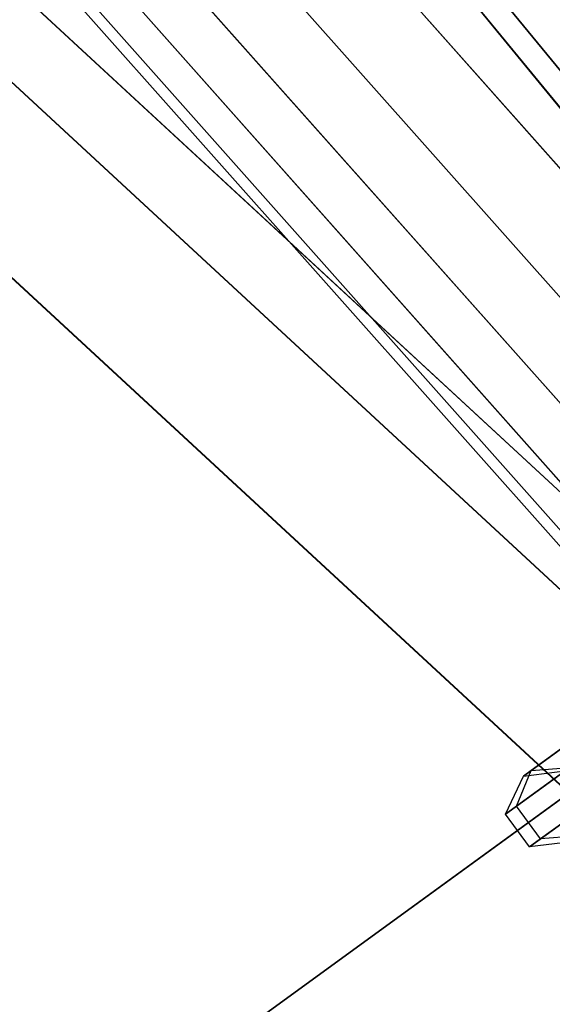
# Paper-space layout 'SW_Model_1' of a CAD drawing. Units: inches. Extents: x -4511 to 3258, y -2406 to 2853.
# Drawn here: x 391 to 423, y 305 to 366 of the extents above; entities that cross this region are included whole.
import ezdxf

# ---------------------------------------------------------------- set-up
doc = ezdxf.new("R2010")
doc.units = ezdxf.units.IN
doc.header["$MEASUREMENT"] = 0
doc.layers.add('001', color=4, linetype='Continuous')

psp = doc.layouts.new('SW_Model_1')

# ---------------------------------------------------------------- linework, layer by layer
at = {"layer": '001', "color": 7}
for p, q in [((277.188233, 472.48718), (435.354049, 326.280204)), ((435.354049, 326.280204), (277.188233, 472.48718)), ((274.836989, 468.6503), (431.713473, 323.63517)), ((431.713473, 323.63517), (274.836989, 468.6503)), ((274.836989, 468.6503), (431.713473, 323.63517)), ((431.713473, 323.63517), (274.836989, 468.6503)), ((274.848199, 468.668592), (431.73083, 323.64778)), ((431.73083, 323.64778), (274.848199, 468.668592)), ((270.121297, 460.954989), (424.411873, 318.330248)), ((424.411873, 318.330248), (270.121297, 460.954989)), ((270.134502, 460.976538), (424.43232, 318.345103)), ((424.43232, 318.345103), (270.134502, 460.976538)), ((371.46637, 415.821798), (444.882948, 333.203354)), ((444.882948, 333.203354), (371.46637, 415.821798)), ((371.46637, 415.821798), (444.882948, 333.203354)), ((444.882948, 333.203354), (371.46637, 415.821798)), ((367.866161, 411.927114), (440.5921, 330.08587)), ((440.5921, 330.08587), (367.866161, 411.927114)), ((367.866161, 411.927114), (440.5921, 330.08587)), ((440.5921, 330.08587), (367.866161, 411.927114)), ((364.911545, 408.730829), (437.070693, 327.527418)), ((437.070693, 327.527418), (364.911545, 408.730829)), ((364.911545, 408.730829), (437.070693, 327.527418)), ((437.070693, 327.527418), (364.911545, 408.730829)), ((362.716068, 406.355775), (434.454051, 325.626316)), ((434.454051, 325.626316), (362.716068, 406.355775)), ((362.716068, 406.355775), (434.454051, 325.626316)), ((434.454051, 325.626316), (362.716068, 406.355775)), ((361.3641, 404.893224), (432.842731, 324.455624)), ((432.842731, 324.455624), (361.3641, 404.893224)), ((361.3641, 404.893224), (432.842731, 324.455624)), ((432.842731, 324.455624), (361.3641, 404.893224)), ((360.907596, 404.399381), (432.298654, 324.060329)), ((432.298654, 324.060329), (360.907596, 404.399381)), ((390.623463, 403.410427), (461.161841, 317.459166)), ((461.161841, 317.459166), (390.623463, 403.410427)), ((392.130797, 399.265072), (459.938177, 316.64154)), ((459.938177, 316.64154), (392.130797, 399.265072)), ((395.145424, 395.591739), (459.938177, 316.64154)), ((459.938177, 316.64154), (395.145424, 395.591739)), ((398.646375, 393.634481), (461.161841, 317.459166)), ((461.161841, 317.459166), (398.646375, 393.634481)), ((394.069213, 296.285014), (431.73083, 323.64778)), ((394.069213, 296.285014), (431.73083, 323.64778)), ((425.045368, 321.880678), (422.097926, 319.739236)), ((422.097926, 319.739236), (425.045368, 321.880678)), ((425.289407, 320.512898), (421.190769, 317.535064)), ((421.190769, 317.535064), (425.289407, 320.512898)), ((421.612999, 319.386916), (423.874651, 321.030102)), ((423.874651, 321.030102), (421.612999, 319.386916)), ((422.097926, 319.739236), (424.474546, 319.920867)), ((422.097926, 319.739236), (424.474546, 319.920867)), ((420.516443, 317.045136), (421.612999, 319.386916)), ((420.516443, 317.045136), (421.612999, 319.386916)), ((421.190769, 317.535064), (422.097926, 319.739236)), ((421.190769, 317.535064), (422.097926, 319.739236)), ((422.097926, 319.739236), (421.612999, 319.386916)), ((421.612999, 319.386916), (422.097926, 319.739236)), ((421.612999, 319.386916), (424.179019, 319.706154)), ((421.612999, 319.386916), (424.179019, 319.706154)), ((420.516443, 317.045136), (423.431864, 319.163314)), ((423.431864, 319.163314), (420.516443, 317.045136)), ((424.411873, 318.330248), (387.242329, 291.324993)), ((424.411873, 318.330248), (387.242329, 291.324993)), ((426.75887, 318.490356), (422.660233, 315.512521)), ((422.660233, 315.512521), (426.75887, 318.490356)), ((421.190769, 317.535064), (420.516443, 317.045136)), ((420.516443, 317.045136), (421.190769, 317.535064)), ((422.660233, 315.512521), (421.190769, 317.535064)), ((422.660233, 315.512521), (421.190769, 317.535064)), ((421.985906, 315.022594), (420.516443, 317.045136)), ((421.985906, 315.022594), (420.516443, 317.045136)), ((421.985906, 315.022594), (424.901327, 317.140772)), ((424.901327, 317.140772), (421.985906, 315.022594)), ((425.036852, 315.694151), (422.660233, 315.512521)), ((425.036852, 315.694151), (422.660233, 315.512521)), ((422.660233, 315.512521), (421.985906, 315.022594)), ((421.985906, 315.022594), (422.660233, 315.512521)), ((424.551925, 315.341831), (421.985906, 315.022594)), ((424.551925, 315.341831), (421.985906, 315.022594))]:
    psp.add_line(p, q, dxfattribs=at)

doc.saveas('drawing.dxf')
